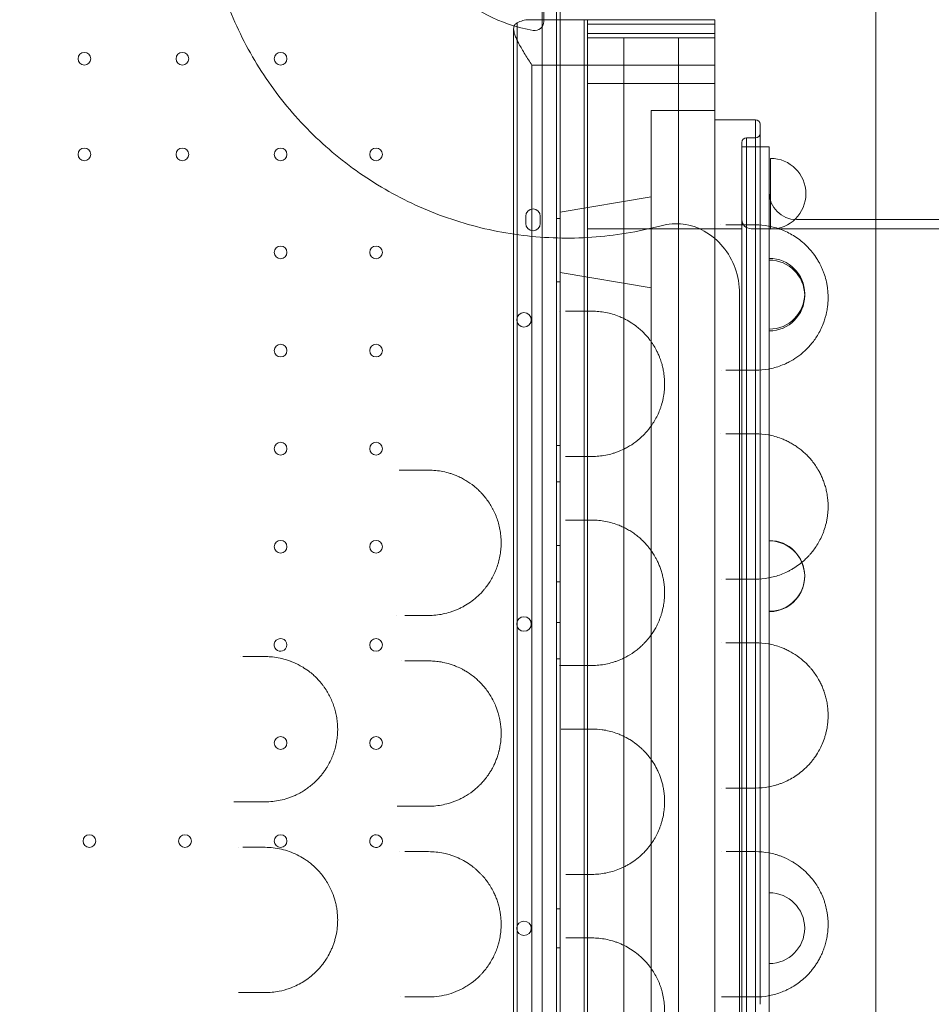
# Model space of a CAD drawing. Units: millimetres. Extents: x -539 to 16017, y 13 to 11513.
# Drawn here: x 5516 to 6018, y 5836 to 6378 of the extents above; entities that cross this region are included whole.
import ezdxf

# ---------------------------------------------------------------- set-up
doc = ezdxf.new("R2010")
doc.units = ezdxf.units.MM
doc.header["$MEASUREMENT"] = 0

msp = doc.modelspace()

# ---------------------------------------------------------------- linework, layer by layer
at = {"color": 0, "linetype": 'Continuous', "lineweight": 0}
for p, q in [((5804.94, 6396.97), (5804.94, 6376.57)), ((5812.02, 5364.65), (5812.02, 6390.27)), ((5814.02, 6392.65), (5814.02, 5362.26)), ((5804.02, 6388.43), (5804.02, 5366.47)), ((5790.2, 6375.78), (5790.2, 6312.62)), ((5790.2, 6375.78), (5790.2, 6312.62)), ((5796.73, 6377.54), (5827.19, 6377.54)), ((5796.73, 6377.54), (5827.19, 6377.54)), ((5827.19, 6299.13), (5827.19, 6377.54)), ((5827.19, 6377.54), (5829.03, 6377.54)), ((5827.19, 6299.13), (5827.19, 6377.54)), ((5827.19, 6377.54), (5829.03, 6377.54)), ((5829.03, 6377.54), (5849.3, 6377.54)), ((5829.03, 6375.04), (5829.03, 6377.54)), ((5829.03, 6377.54), (5849.3, 6377.54)), ((5829.03, 6375.04), (5829.03, 6377.54)), ((5847.02, 6375.04), (5829.03, 6375.04)), ((5829.03, 6375.04), (5829.03, 6370.04)), ((5829.03, 6375.04), (5829.03, 6370.04)), ((5847.02, 6375.04), (5829.03, 6375.04)), ((5847.02, 6375.04), (5847.02, 6375.04)), ((5847.02, 6375.04), (5847.02, 6375.04)), ((5899.03, 6375.04), (5847.02, 6375.04)), ((5899.03, 6375.04), (5847.02, 6375.04)), ((5849.3, 6377.54), (5849.3, 6377.54)), ((5849.3, 6377.54), (5849.3, 6377.54)), ((5849.3, 6377.54), (5899.03, 6377.54)), ((5849.3, 6377.54), (5899.03, 6377.54)), ((5899.03, 6377.54), (5899.03, 6375.04)), ((5899.03, 6377.54), (5899.03, 6375.04)), ((5899.03, 6370.04), (5899.03, 6375.04)), ((5899.03, 6370.04), (5899.03, 6375.04)), ((5788.36, 6310.58), (5788.36, 6372.54)), ((5829.03, 6367.54), (5829.03, 6370.04)), ((5829.03, 6370.04), (5842.45, 6370.04)), ((5829.03, 6367.54), (5829.03, 6370.04)), ((5829.03, 6370.04), (5842.45, 6370.04)), ((5842.45, 6370.04), (5842.45, 6370.04)), ((5842.45, 6370.04), (5842.45, 6370.04)), ((5842.45, 6370.04), (5899.03, 6370.04)), ((5842.45, 6370.04), (5899.03, 6370.04)), ((5899.03, 6370.04), (5899.03, 6367.54)), ((5899.03, 6370.04), (5899.03, 6367.54)), ((5829.03, 6367.54), (5840.17, 6367.54)), ((5829.03, 6342.54), (5829.03, 6367.54)), ((5829.03, 6342.54), (5829.03, 6367.54)), ((5829.03, 6367.54), (5840.17, 6367.54)), ((5840.17, 6367.54), (5840.17, 6367.54)), ((5840.17, 6367.54), (5840.17, 6367.54)), ((5840.17, 6367.54), (5899.03, 6367.54)), ((5840.17, 6367.54), (5899.03, 6367.54)), ((5849.03, 6367.54), (5849.03, 5387.54)), ((5879.03, 6367.54), (5879.03, 5387.54)), ((5899.03, 6367.54), (5899.03, 6342.54)), ((5899.03, 6367.54), (5899.03, 6342.54)), ((5899.03, 6352.54), (5798.36, 6352.54)), ((5798.36, 5402.54), (5798.36, 6352.54)), ((5798.36, 5402.54), (5798.36, 6352.54)), ((5899.03, 6352.54), (5798.36, 6352.54)), ((5829.03, 6342.54), (5829.03, 6301)), ((5899.03, 6342.54), (5829.03, 6342.54)), ((5829.03, 6342.54), (5829.03, 6301)), ((5899.03, 6342.54), (5829.03, 6342.54)), ((5899.03, 6342.54), (5899.03, 6334.55)), ((5899.03, 6342.54), (5899.03, 6334.55)), ((5899.03, 6334.55), (5899.03, 6334.55)), ((5899.03, 6334.55), (5899.03, 6334.55)), ((5899.03, 6334.55), (5899.03, 6264.52)), ((5899.03, 6334.55), (5899.03, 6264.52)), ((5864.03, 6327.54), (5864.03, 5427.54)), ((5864.03, 6327.54), (5899.03, 6327.54)), ((5864.03, 6327.54), (5899.03, 6327.54)), ((5864.03, 6327.54), (5864.03, 5427.54)), ((5921.53, 6322.54), (5899.03, 6322.54)), ((5921.53, 6268.92), (5921.53, 6322.54)), ((5921.53, 6268.92), (5921.53, 6322.54)), ((5924.03, 6320.04), (5924.03, 6268.62)), ((5924.03, 6320.04), (5924.03, 6268.62)), ((5788.36, 6310.58), (5788.36, 6310.58)), ((5788.36, 6257.76), (5788.36, 6310.58)), ((5790.2, 6312.62), (5790.2, 6312.62)), ((5790.2, 6312.62), (5790.2, 6312.62)), ((5790.2, 6312.62), (5790.2, 6258.98)), ((5790.2, 6312.62), (5790.2, 6258.98)), ((5914.03, 6310.04), (5914.03, 5445.04)), ((5914.03, 6310.04), (5914.03, 5445.04)), ((5916.53, 5442.54), (5916.53, 6312.54)), ((5916.53, 5442.54), (5916.53, 6312.54)), ((5921.53, 6312.54), (5916.53, 6312.54)), ((5929.03, 6307.54), (5914.03, 6307.54)), ((5929.03, 6185.37), (5929.03, 6307.54)), ((5827.19, 6299.13), (5827.19, 6299.13)), ((5827.19, 6299.13), (5827.19, 6299.13)), ((5827.19, 6212.23), (5827.19, 6299.13)), ((5827.19, 6212.23), (5827.19, 6299.13)), ((5829.03, 6301), (5829.03, 6300.99)), ((5829.03, 6301), (5829.03, 6300.99)), ((5829.03, 6300.99), (5829.03, 6221.57)), ((5829.03, 6300.99), (5829.03, 6221.57)), ((5929.77, 6301.25), (5929.77, 6262.29)), ((5814.03, 6271.71), (5864.03, 6280.04)), ((5814.03, 6271.71), (5814.03, 6238.37)), ((5814.03, 6271.71), (5814.03, 6238.37)), ((5795.02, 6265.44), (5795.02, 6269.44)), ((5803.02, 6269.44), (5803.02, 6265.44)), ((5814.02, 6268.24), (5812.02, 6268.24)), ((5921.53, 6268.92), (5921.53, 6268.92)), ((5921.53, 6268.92), (5921.53, 6268.92)), ((5921.53, 6259.73), (5921.53, 6268.92)), ((5921.53, 6259.73), (5921.53, 6268.92)), ((5924.03, 6268.62), (5924.03, 6268.62)), ((5924.03, 6268.62), (5924.03, 6268.62)), ((5924.03, 6268.62), (5924.03, 6259.73)), ((5924.03, 6268.62), (5924.03, 6259.73)), ((5944.03, 6267.54), (5987.71, 6267.54)), ((5987.71, 6267.54), (7254.03, 6267.54)), ((5914.03, 6262.54), (5829.03, 6262.54)), ((5899.03, 6264.52), (5899.03, 6264.52)), ((5899.03, 6264.52), (5899.03, 6264.52)), ((5899.03, 6264.52), (5899.03, 6189.75)), ((5899.03, 6264.52), (5899.03, 6189.75)), ((5919.03, 6262.54), (7319.03, 6262.54)), ((5921.53, 6180.29), (5921.53, 6259.73)), ((5921.53, 6180.29), (5921.53, 6259.73)), ((5924.03, 6259.73), (5924.03, 6180.58)), ((5924.03, 6259.73), (5924.03, 6180.58)), ((5788.36, 6257.76), (5788.36, 6257.76)), ((5788.36, 5493.46), (5788.36, 6257.76)), ((5790.2, 6258.98), (5790.2, 6258.98)), ((5790.2, 6258.98), (5790.2, 6258.98)), ((5790.2, 6258.98), (5790.2, 5492.26)), ((5790.2, 6258.98), (5790.2, 5492.26)), ((5929.1, 6245.26), (5929.1, 6246.21)), ((5929.1, 6215.8), (5929.1, 6245.26)), ((5814.03, 6238.37), (5864.03, 6230.04)), ((5814.02, 6233.24), (5812.02, 6233.24)), ((5829.03, 6221.57), (5829.03, 6221.57)), ((5829.03, 6221.57), (5829.03, 6221.57)), ((5829.03, 6221.57), (5829.03, 6218.47)), ((5829.03, 6221.57), (5829.03, 6218.47)), ((5829.03, 6218.47), (5829.03, 6218.47)), ((5829.03, 6218.47), (5829.03, 6218.47)), ((5829.03, 6218.47), (5829.03, 6212.23)), ((5829.03, 6218.47), (5829.03, 6212.23)), ((5827.19, 6212.23), (5827.19, 6212.23)), ((5827.19, 6212.23), (5827.19, 6212.23)), ((5827.19, 6132.65), (5827.19, 6212.23)), ((5827.19, 6132.65), (5827.19, 6212.23)), ((5829.03, 6212.23), (5829.03, 6212.23)), ((5829.03, 6212.23), (5829.03, 6212.23)), ((5829.03, 6212.23), (5829.03, 6135.83)), ((5829.03, 6212.23), (5829.03, 6135.83)), ((5929.1, 6206.3), (5929.1, 6215.8)), ((5899.03, 6189.75), (5899.03, 6189.75)), ((5899.03, 6189.75), (5899.03, 6189.75)), ((5899.03, 6189.75), (5899.03, 6184.84)), ((5899.03, 6189.75), (5899.03, 6184.84)), ((5899.03, 6184.84), (5899.03, 6184.84)), ((5899.03, 6184.84), (5899.03, 6184.84)), ((5899.03, 6184.84), (5899.03, 6180.11)), ((5899.03, 6184.84), (5899.03, 6180.11)), ((5929.03, 6181.62), (5929.03, 6185.37)), ((5899.03, 6180.11), (5899.03, 6180.11)), ((5899.03, 6180.11), (5899.03, 6180.11)), ((5899.03, 6180.11), (5899.03, 6149.5)), ((5899.03, 6180.11), (5899.03, 6149.5)), ((5921.53, 6153.94), (5921.53, 6180.29)), ((5921.53, 6153.94), (5921.53, 6180.29)), ((5924.03, 6180.58), (5924.03, 6153.65)), ((5924.03, 6180.58), (5924.03, 6153.65)), ((5929.03, 6181.62), (5929.03, 6181.62)), ((5929.03, 6152.61), (5929.03, 6181.62)), ((5921.53, 6144.69), (5921.53, 6153.94)), ((5921.53, 6144.69), (5921.53, 6153.94)), ((5924.03, 6153.65), (5924.03, 6144.69)), ((5924.03, 6153.65), (5924.03, 6144.69)), ((5929.03, 6148.93), (5929.03, 6152.61)), ((5899.03, 6149.5), (5899.03, 6149.5)), ((5899.03, 6149.5), (5899.03, 6149.5)), ((5899.03, 6149.5), (5899.03, 6074.68)), ((5899.03, 6149.5), (5899.03, 6074.68)), ((5929.03, 6070.37), (5929.03, 6148.93)), ((5814.02, 6143.24), (5812.02, 6143.24)), ((5921.53, 6065.31), (5921.53, 6144.69)), ((5921.53, 6065.31), (5921.53, 6144.69)), ((5924.03, 6144.69), (5924.03, 6069.74)), ((5924.03, 6144.69), (5924.03, 6069.74)), ((5829.03, 6135.83), (5829.03, 6135.83)), ((5829.03, 6135.83), (5829.03, 6135.83)), ((5829.03, 6135.83), (5829.03, 6106.66)), ((5829.03, 6135.83), (5829.03, 6106.66)), ((5827.19, 6132.65), (5827.19, 6132.65)), ((5827.19, 6132.65), (5827.19, 6132.65)), ((5827.19, 6097.13), (5827.19, 6132.65)), ((5827.19, 6097.13), (5827.19, 6132.65)), ((5814.02, 6123.24), (5812.02, 6123.24)), ((5829.03, 6106.66), (5829.03, 6106.66)), ((5829.03, 6106.66), (5829.03, 6106.66)), ((5829.03, 6106.66), (5829.03, 6103.49)), ((5829.03, 6106.66), (5829.03, 6103.49)), ((5829.03, 6103.49), (5829.03, 6103.49)), ((5829.03, 6103.49), (5829.03, 6103.49)), ((5829.03, 6103.49), (5829.03, 6097.13)), ((5829.03, 6103.49), (5829.03, 6097.13)), ((5827.19, 6097.13), (5827.19, 6097.13)), ((5827.19, 6097.13), (5827.19, 6097.13)), ((5827.19, 5982.1), (5827.19, 6097.13)), ((5827.19, 5982.1), (5827.19, 6097.13)), ((5829.03, 6097.13), (5829.03, 6097.13)), ((5829.03, 6097.13), (5829.03, 6097.13)), ((5829.03, 6097.13), (5829.03, 6020.79)), ((5829.03, 6097.13), (5829.03, 6020.79)), ((5814.02, 6088.24), (5812.02, 6088.24)), ((5929.1, 6090.7), (5929.1, 6090.9)), ((5929.1, 6070.39), (5929.1, 6090.7)), ((5899.03, 6074.68), (5899.03, 6074.68)), ((5899.03, 6074.68), (5899.03, 6074.68)), ((5899.03, 6074.68), (5899.03, 6069.83)), ((5899.03, 6074.68), (5899.03, 6069.83)), ((5929.03, 6037.63), (5929.03, 6070.37)), ((5929.1, 6054.09), (5929.1, 6070.39)), ((5814.02, 6068.24), (5812.02, 6068.24)), ((5899.03, 6069.83), (5899.03, 6069.83)), ((5899.03, 6069.83), (5899.03, 6069.83)), ((5899.03, 6069.83), (5899.03, 6034.49)), ((5899.03, 6069.83), (5899.03, 6034.49)), ((5921.53, 6038.96), (5921.53, 6065.31)), ((5921.53, 6038.96), (5921.53, 6065.31)), ((5924.03, 6069.74), (5924.03, 6065.6)), ((5924.03, 6069.74), (5924.03, 6065.6)), ((5924.03, 6065.6), (5924.03, 6038.67)), ((5924.03, 6065.6), (5924.03, 6038.67)), ((5929.1, 6051.74), (5929.1, 6054.09)), ((5814.02, 6045.74), (5812.02, 6045.74)), ((5921.53, 6029.67), (5921.53, 6038.96)), ((5921.53, 6029.67), (5921.53, 6038.96)), ((5924.03, 6038.67), (5924.03, 6029.67)), ((5924.03, 6038.67), (5924.03, 6029.67)), ((5929.03, 5951.65), (5929.03, 6037.63)), ((5899.03, 6034.49), (5899.03, 6034.49)), ((5899.03, 6034.49), (5899.03, 6034.49)), ((5899.03, 6034.49), (5899.03, 6029.67)), ((5899.03, 6034.49), (5899.03, 6029.67)), ((5899.03, 6029.67), (5899.03, 6029.67)), ((5899.03, 6029.67), (5899.03, 6029.67)), ((5899.03, 6029.67), (5899.03, 5954.82)), ((5899.03, 6029.67), (5899.03, 5954.82)), ((5921.53, 5950.32), (5921.53, 6029.67)), ((5921.53, 5950.32), (5921.53, 6029.67)), ((5924.03, 6029.67), (5924.03, 5950.61)), ((5924.03, 6029.67), (5924.03, 5950.61)), ((5814.02, 6025.74), (5812.02, 6025.74)), ((5829.03, 6020.79), (5829.03, 6020.79)), ((5829.03, 6020.79), (5829.03, 6020.79)), ((5829.03, 6020.79), (5829.03, 6017.7)), ((5829.03, 6020.79), (5829.03, 6017.7)), ((5829.03, 6017.7), (5829.03, 6017.7)), ((5829.03, 6017.7), (5829.03, 6017.7)), ((5829.03, 6017.7), (5829.03, 5991.68)), ((5829.03, 6017.7), (5829.03, 5991.68)), ((5829.03, 5991.68), (5829.03, 5991.68)), ((5829.03, 5991.68), (5829.03, 5991.68)), ((5829.03, 5991.68), (5829.03, 5982.11)), ((5829.03, 5991.68), (5829.03, 5982.11)), ((5827.19, 5982.1), (5827.19, 5982.1)), ((5827.19, 5982.1), (5827.19, 5982.1)), ((5827.19, 5797.22), (5827.19, 5982.1)), ((5827.19, 5797.22), (5827.19, 5982.1)), ((5829.03, 5982.11), (5829.03, 5982.11)), ((5829.03, 5982.11), (5829.03, 5982.11)), ((5829.03, 5982.11), (5829.03, 5905.77)), ((5829.03, 5982.11), (5829.03, 5905.77)), ((5899.03, 5954.82), (5899.03, 5954.82)), ((5899.03, 5954.82), (5899.03, 5954.82)), ((5899.03, 5954.82), (5899.03, 5950.9)), ((5899.03, 5954.82), (5899.03, 5950.9)), ((5899.03, 5950.9), (5899.03, 5950.9)), ((5899.03, 5950.9), (5899.03, 5950.9)), ((5899.03, 5950.9), (5899.03, 5839.83)), ((5899.03, 5950.9), (5899.03, 5839.83)), ((5929.03, 5918.93), (5929.03, 5951.65)), ((5921.53, 5923.97), (5921.53, 5950.32)), ((5921.53, 5923.97), (5921.53, 5950.32)), ((5924.03, 5950.61), (5924.03, 5923.68)), ((5924.03, 5950.61), (5924.03, 5923.68)), ((5921.53, 5923.97), (5921.53, 5923.97)), ((5921.53, 5923.97), (5921.53, 5923.97)), ((5921.53, 5914.66), (5921.53, 5923.97)), ((5921.53, 5914.66), (5921.53, 5923.97)), ((5924.03, 5923.68), (5924.03, 5923.68)), ((5924.03, 5923.68), (5924.03, 5923.68)), ((5924.03, 5923.68), (5924.03, 5839.74)), ((5924.03, 5923.68), (5924.03, 5839.74)), ((5929.03, 5836.66), (5929.03, 5918.93)), ((5921.53, 5844.66), (5921.53, 5914.66)), ((5921.53, 5844.66), (5921.53, 5914.66)), ((5829.03, 5905.77), (5829.03, 5905.77)), ((5829.03, 5905.77), (5829.03, 5905.77)), ((5829.03, 5905.77), (5829.03, 5902.67)), ((5829.03, 5905.77), (5829.03, 5902.67)), ((5829.03, 5902.67), (5829.03, 5902.67)), ((5829.03, 5902.67), (5829.03, 5902.67)), ((5829.03, 5902.67), (5829.03, 5876.64)), ((5829.03, 5902.67), (5829.03, 5876.64)), ((5929.1, 5897.02), (5929.1, 5858.06)), ((5814.02, 5888.24), (5812.02, 5888.24)), ((5829.03, 5876.64), (5829.03, 5876.64)), ((5829.03, 5876.64), (5829.03, 5876.64)), ((5829.03, 5876.64), (5829.03, 5873.54)), ((5829.03, 5876.64), (5829.03, 5873.54)), ((5829.03, 5873.54), (5829.03, 5873.54)), ((5829.03, 5873.54), (5829.03, 5873.54)), ((5829.03, 5873.54), (5829.03, 5797.22)), ((5829.03, 5873.54), (5829.03, 5797.22)), ((5814.02, 5866.68), (5812.02, 5866.68)), ((5921.53, 5808.98), (5921.53, 5844.66)), ((5921.53, 5808.98), (5921.53, 5844.66)), ((5899.03, 5839.83), (5899.03, 5839.83)), ((5899.03, 5839.83), (5899.03, 5839.83)), ((5899.03, 5839.83), (5899.03, 5804.49)), ((5899.03, 5839.83), (5899.03, 5804.49)), ((5924.03, 5839.74), (5924.03, 5835.62)), ((5924.03, 5839.74), (5924.03, 5835.62)), ((5929.03, 5836.66), (5929.03, 5836.66)), ((5929.03, 5803.93), (5929.03, 5836.66))]:
    msp.add_line(p, q, dxfattribs=at)
for centre, radius in [((5552.02, 6356.06), 3.5), ((5606.02, 6356.06), 3.5), ((5660.02, 6356.06), 3.5), ((5552.02, 6303.46), 3.5), ((5606.02, 6303.46), 3.5), ((5660.02, 6303.46), 3.5), ((5712.62, 6303.46), 3.5), ((5660.02, 6249.46), 3.5), ((5712.62, 6249.46), 3.5), ((5794.05, 6212.38), 4), ((5660.02, 6195.46), 3.5), ((5712.62, 6195.46), 3.5), ((5660.02, 6141.46), 3.5), ((5712.62, 6141.46), 3.5), ((5660.02, 6087.46), 3.5), ((5712.62, 6087.46), 3.5), ((5794.05, 6044.95), 4), ((5712.62, 6033.46), 3.5), ((5660.02, 5979.46), 3.5), ((5712.62, 5979.46), 3.5), ((5554.82, 5925.46), 3.5), ((5607.42, 5925.46), 3.5), ((5660.02, 5925.46), 3.5)]:
    msp.add_circle(centre, radius, dxfattribs=at)
for centre, radius, start, end in [((5813.94, 6457.37), 87, 189.8304, 260.1696), ((5799.94, 6376.57), 5, 260.1696, 0), ((5921.53, 6320.04), 2.5, 0, 90), ((5921.53, 6315.04), 2.5, 270, 0), ((5916.53, 6310.04), 2.5, 90, 180), ((5929.77, 6281.77), 19.48, 270, 90), ((5944.03, 6282.54), 15, 180, 270), ((5799.02, 6269.44), 4, 0, 180), ((5799.02, 6265.44), 4, 180, 0), ((5919.03, 6267.54), 5, 180, 270), ((5929.1, 6226.73), 19.48, 270, 90), ((5929.1, 6225.78), 19.48, 270, 90), ((5929.1, 6071.43), 19.48, 270, 90), ((5929.1, 6071.22), 19.48, 23.1353, 90), ((5929.1, 6071.22), 19.48, 270, 23.1352), ((5929.1, 6071.22), 19.48, 23.1352, 23.1353), ((5660.02, 6033.46), 3.5, 0, 226.6039), ((5660.02, 6033.46), 3.5, 286.6224, 0), ((5660.02, 6033.46), 3.5, 226.6039, 226.604), ((5660.02, 6033.46), 3.5, 226.604, 286.6222), ((5660.02, 6033.46), 3.5, 286.6222, 286.6224), ((5712.62, 5925.46), 3.5, 0, 280.9837), ((5712.62, 5925.46), 3.5, 280.9855, 0), ((5712.62, 5925.46), 3.5, 280.9837, 280.9855), ((5929.1, 5877.54), 19.48, 270, 90), ((5794.05, 5877.41), 4, 0.6058, 179.3942), ((5794.05, 5877.5), 4, 180.6058, 359.3942)]:
    msp.add_arc(centre, radius, start, end, dxfattribs=at)
msp.add_ellipse((5796.73, 6352.54), major_axis=(0, 25), ratio=0.708333, start_param=0, end_param=0.37771, dxfattribs=at)
msp.add_ellipse((5796.73, 6352.54), major_axis=(0, 25), ratio=0.708333, start_param=0, end_param=0.37771, dxfattribs=at)
for points, knots in [([(5907.74, 4181.97), (5907.74, 4181.97), (5907.74, 4181.97), (5907.75, 4181.97), (5907.75, 4181.97), (-539.13, 6773.4)], [-0.002625768, -0.002625768, -0.002625768, -0.002625768, 0, 0, 0.002625768, 0.002625768, 0.002625768, 0.002625768]), ([(5624.54, 6509.17), (5622.84, 6502.84), (5621.12, 6494.88), (5619.17, 6482.15), (5617.85, 6469.56), (5617.43, 6450.03), (5618.94, 6433.19), (5621.07, 6420.71), (5624.42, 6404.18), (5632.84, 6377.95), (5651.15, 6344.5), (5667.34, 6324.9), (5676.29, 6315.95)], [0.8333053, 0.8333053, 0.8333053, 0.8333053, 0.8489441, 0.8527205, 0.8640497, 0.8791553, 0.8992961, 0.9043313, 0.9093665, 0.9395776, 0.9697888, 1, 1, 1, 1]), ([(5987.71, 5361.58), (5987.71, 5435.26), (5987.71, 5607.19), (5987.71, 5779.12), (5987.71, 5877.36), (5987.71, 5951.06), (5987.71, 6073.89), (5987.71, 6245.85), (5987.71, 6344.12), (5987.71, 6393.25)], [0, 0, 0, 0, 22.104782, 51.577824, 51.577824, 51.577824, 73.687672, 88.427571, 103.167469, 103.167469, 103.167469, 103.167469]), ([(5798.36, 6352.54), (5797.77, 6353.48), (5797.15, 6354.46), (5795.89, 6356.47), (5795.26, 6357.48), (5794.02, 6359.5), (5793.42, 6360.51), (5792.29, 6362.45), (5791.77, 6363.39), (5790.91, 6365.01), (5790.53, 6365.75), (5789.82, 6367.24), (5789.5, 6367.98), (5788.96, 6369.42), (5788.74, 6370.1), (5788.44, 6371.4), (5788.36, 6372), (5788.36, 6372.97), (5788.41, 6373.39), (5788.64, 6374.17), (5788.83, 6374.53), (5789.33, 6375.17), (5789.66, 6375.45), (5790.1, 6375.72), (5790.15, 6375.75), (5790.2, 6375.78)], [0, 0, 0, 0, 3.337117, 3.337117, 6.674235, 6.674235, 10.011352, 10.011352, 13.348469, 13.348469, 16.069302, 16.069302, 18.790136, 18.790136, 21.510969, 21.510969, 24.231802, 24.231802, 26.36832, 26.36832, 28.504838, 28.504838, 30.641355, 30.641355, 30.924815, 30.924815, 30.924815, 30.924815]), ([(5798.36, 6352.54), (5797.77, 6353.48), (5797.15, 6354.46), (5795.89, 6356.47), (5795.26, 6357.48), (5794.02, 6359.5), (5793.42, 6360.51), (5792.29, 6362.45), (5791.77, 6363.39), (5790.91, 6365.01), (5790.53, 6365.75), (5789.82, 6367.24), (5789.5, 6367.98), (5788.96, 6369.42), (5788.74, 6370.1), (5788.44, 6371.4), (5788.36, 6372), (5788.36, 6372.97), (5788.41, 6373.39), (5788.64, 6374.17), (5788.83, 6374.53), (5789.33, 6375.17), (5789.66, 6375.45), (5790.1, 6375.72), (5790.15, 6375.75), (5790.2, 6375.78)], [0, 0, 0, 0, 3.337117, 3.337117, 6.674235, 6.674235, 10.011352, 10.011352, 13.348469, 13.348469, 16.069302, 16.069302, 18.790136, 18.790136, 21.510969, 21.510969, 24.231802, 24.231802, 26.36832, 26.36832, 28.504838, 28.504838, 30.641355, 30.641355, 30.924815, 30.924815, 30.924815, 30.924815]), ([(5676.29, 6315.95), (5685.24, 6307), (5704.83, 6290.81), (5738.27, 6272.51), (5774.57, 6260.85), (5812.42, 6256.24), (5844.36, 6258.43), (5863.16, 6262.49), (5869.51, 6264.2)], [1, 1, 1, 1, 1.0302024, 1.0604048, 1.0906071, 1.1208095, 1.1510119, 1.1666947, 1.1666947, 1.1666947, 1.1666947]), ([(5869.51, 6264.19), (5873.49, 6265.26), (5877.61, 6265.55), (5885.78, 6264.51), (5889.71, 6263.19), (5897.26, 6259.02), (5900.73, 6256.08), (5906.5, 6249.09), (5908.76, 6245.07), (5911.9, 6236.33), (5912.71, 6231.63), (5912.71, 6226.91)], [0, 0, 0, 0, 1.234869, 1.234869, 2.47293, 2.47293, 3.821489, 3.821489, 5.187972, 5.187972, 6.599745, 6.599745, 6.599745, 6.599745]), ([(5921.47, 6184.65), (5923.86, 6184.65), (5928.61, 6185.08), (5934.39, 6186.66), (5938.13, 6188.26), (5941.07, 6189.74), (5943.6, 6191.26), (5946.41, 6193.34), (5948.47, 6195.1), (5950.49, 6197.07), (5952.43, 6199.27), (5954.29, 6201.72), (5956.64, 6205.37), (5958.57, 6209.37), (5959.87, 6213.38), (5960.35, 6215.2), (5960.66, 6216.61), (5960.89, 6217.81), (5961.16, 6219.53), (5961.37, 6221.56), (5961.49, 6223.92), (5961.46, 6226.28), (5961.32, 6228.22), (5961.15, 6229.75), (5960.99, 6230.88), (5960.8, 6232), (5960.36, 6234.18), (5959.7, 6236.54), (5958.81, 6239.05), (5958.07, 6240.83), (5957.28, 6242.5), (5956.36, 6244.25), (5954.92, 6246.68), (5953.36, 6248.86), (5951.2, 6251.48), (5949.34, 6253.41), (5947.25, 6255.26), (5945.14, 6256.95), (5941.34, 6259.54), (5935.69, 6262.28), (5928.66, 6264.22), (5923.87, 6264.65), (5921.47, 6264.65)], [0, 0, 0, 0, 1.229333, 2.458666, 3.073332, 3.278221, 4.097777, 4.507554, 4.917332, 5.32711, 5.736887, 6.146665, 6.556443, 7.375998, 7.649183, 7.854072, 7.922368, 8.058961, 8.195553, 8.400442, 8.605331, 8.81022, 9.015108, 9.117553, 9.219997, 9.322442, 9.424886, 9.834664, 10.039553, 10.244441, 10.44933, 10.654219, 10.927404, 11.473774, 11.678663, 12.29333, 12.600663, 12.907996, 13.522663, 14.751996, 15.981329, 17.210662, 17.210662, 17.210662, 17.210662]), ([(5912.71, 6206.81), (5912.71, 6207.5), (5912.71, 6209.81), (5912.71, 6214.82), (5912.71, 6221.23), (5912.71, 6225.64), (5912.71, 6226.91)], [0, 0, 0, 0, 1.311459, 3.934376, 6.557293, 7.548425, 7.548425, 7.548425, 7.548425]), ([(5831.47, 6137.15), (5834, 6137.15), (5837.8, 6137.51), (5842.12, 6138.56), (5844.56, 6139.34), (5846.97, 6140.24), (5849.13, 6141.23), (5852.22, 6142.9), (5855.62, 6145.11), (5858.94, 6147.99), (5861.18, 6150.35), (5862.47, 6151.85), (5863.93, 6153.74), (5865.51, 6156.07), (5867.14, 6158.94), (5868.21, 6161.28), (5868.86, 6162.92), (5869.17, 6163.76), (5869.46, 6164.62), (5870.01, 6166.36), (5870.55, 6168.48), (5871.01, 6170.99), (5871.35, 6173.57), (5871.53, 6176.88), (5871.4, 6180.05), (5871.15, 6182.23), (5870.9, 6183.95), (5870.6, 6185.54), (5870.2, 6187.18), (5869.7, 6188.98), (5869.06, 6190.9), (5868.17, 6193.11), (5867.11, 6195.39), (5865.66, 6198.01), (5864.33, 6199.99), (5863.09, 6201.67), (5861.81, 6203.26), (5859.96, 6205.28), (5857.85, 6207.27), (5856.21, 6208.6), (5855.1, 6209.43), (5854.36, 6209.96), (5852.68, 6211.11), (5850.76, 6212.23), (5848.4, 6213.41), (5844.82, 6214.99), (5839.06, 6216.67), (5834, 6217.15), (5831.47, 6217.15)], [0, 0, 0, 0, 1.034802, 1.552203, 1.810904, 2.069605, 2.587006, 2.759473, 3.449341, 4.139209, 4.369165, 4.599121, 4.829078, 5.174012, 5.518946, 5.86388, 5.950113, 6.036347, 6.12258, 6.208814, 6.553748, 6.726215, 6.898682, 7.243616, 7.58855, 7.732273, 7.818507, 8.048463, 8.163441, 8.278419, 8.565864, 8.738331, 8.968287, 9.313221, 9.658155, 9.744389, 10.003089, 10.348023, 10.692957, 11.037892, 11.124125, 11.210359, 11.382826, 11.900227, 12.072694, 12.417628, 13.45243, 14.487233, 14.487233, 14.487233, 14.487233]), ([(5912.71, 5547.98), (5912.71, 5657.77), (5912.71, 5767.56), (5912.71, 5877.35), (5912.71, 5987.17), (5912.71, 6096.99), (5912.71, 6206.81)], [41.988807, 41.988807, 41.988807, 41.988807, 74.926486, 74.926486, 74.926486, 107.872491, 107.872491, 107.872491, 107.872491]), ([(5921.47, 6069.65), (5923.88, 6069.65), (5928.66, 6070.09), (5934.47, 6071.69), (5938.41, 6073.38), (5940.63, 6074.52), (5942.81, 6075.78), (5945.5, 6077.6), (5948.28, 6079.9), (5950.29, 6081.89), (5951.43, 6083.14), (5952.07, 6083.89), (5953.03, 6085.05), (5954.42, 6086.9), (5956.19, 6089.69), (5957.54, 6092.29), (5958.53, 6094.56), (5959.44, 6096.96), (5960.24, 6099.62), (5960.84, 6102.47), (5961.13, 6104.33), (5961.29, 6105.85), (5961.39, 6107.02), (5961.45, 6108.2), (5961.48, 6109.78), (5961.44, 6111.75), (5961.23, 6114.33), (5960.81, 6117.11), (5960.27, 6119.46), (5959.76, 6121.25), (5959.2, 6122.98), (5958.43, 6125.02), (5957.41, 6127.27), (5955.58, 6130.74), (5953.32, 6134), (5950.72, 6136.99), (5948.69, 6139), (5946.61, 6140.81), (5944.47, 6142.41), (5942.3, 6143.84), (5940.08, 6145.09), (5937.85, 6146.18), (5934.07, 6147.73), (5928.64, 6149.22), (5923.87, 6149.65), (5921.47, 6149.65)], [0, 0, 0, 0, 1.23417, 2.468339, 3.085424, 3.393967, 3.702509, 4.319594, 4.936679, 5.348069, 5.553764, 5.656611, 5.759459, 6.170849, 6.582238, 6.993628, 7.199323, 7.405018, 7.816408, 8.022103, 8.227798, 8.330646, 8.433493, 8.53634, 8.639188, 8.844883, 9.050578, 9.324838, 9.599098, 9.736228, 9.873358, 10.147618, 10.421878, 10.696137, 11.518917, 11.930307, 12.341697, 12.753087, 13.164477, 13.575867, 13.987257, 14.398647, 14.810036, 16.044206, 17.278376, 17.278376, 17.278376, 17.278376]), ([(5728.33, 6129.65), (5727.89, 6129.65), (5726.97, 6129.65), (5725.93, 6129.65), (5725.38, 6129.65), (5725.35, 6129.65)], [0, 0, 0, 0, 0.1694352, 0.3388703, 0.3511186, 0.3511186, 0.3511186, 0.3511186]), ([(5741.47, 6129.65), (5739.18, 6129.65), (5736.88, 6129.65), (5732.5, 6129.65), (5730.42, 6129.65), (5728.33, 6129.65)], [0, 0, 0, 0, 0.900141, 0.900141, 1.706389, 1.706389, 1.706389, 1.706389]), ([(5741.47, 6049.65), (5744.15, 6049.65), (5748.19, 6050.06), (5752.8, 6051.25), (5755.38, 6052.13), (5757.29, 6052.9), (5759.16, 6053.76), (5761.61, 6055.05), (5765.8, 6057.68), (5769.5, 6060.93), (5772.15, 6063.97), (5773.42, 6065.55), (5775.54, 6068.52), (5777.63, 6072.32), (5779.27, 6076.44), (5780.27, 6079.71), (5780.98, 6083.11), (5781.33, 6086), (5781.46, 6088.35), (5781.48, 6090.12), (5781.43, 6091.58), (5781.35, 6092.75), (5781.25, 6093.91), (5781.08, 6095.35), (5780.7, 6097.62), (5780.04, 6100.42), (5779, 6103.64), (5777.93, 6106.16), (5776.99, 6108.08), (5775.97, 6109.94), (5774.59, 6112.15), (5772.77, 6114.62), (5771.31, 6116.31), (5770.31, 6117.38), (5769.62, 6118.08), (5768.4, 6119.25), (5765.87, 6121.45), (5762.79, 6123.59), (5759.57, 6125.36), (5757.62, 6126.26), (5756.17, 6126.86), (5754.91, 6127.34), (5752.69, 6128.09), (5748.14, 6129.25), (5744.14, 6129.65), (5741.47, 6129.65)], [0, 0, 0, 0, 0.919336, 1.379004, 1.608838, 1.838672, 2.068506, 2.298341, 2.758009, 3.677345, 3.830568, 3.98379, 4.290236, 4.903126, 5.209572, 5.516017, 5.822463, 6.128908, 6.282131, 6.435353, 6.588576, 6.665188, 6.741799, 6.895022, 7.048244, 7.35469, 7.661135, 7.96758, 8.120803, 8.274026, 8.580471, 8.886917, 9.193362, 9.269973, 9.346585, 9.499807, 9.806253, 10.419144, 10.725589, 11.032034, 11.146952, 11.261869, 11.491703, 11.951371, 12.870707, 12.870707, 12.870707, 12.870707]), ([(5831.47, 6022.15), (5834.02, 6022.15), (5837.85, 6022.52), (5842.22, 6023.59), (5844.68, 6024.38), (5847.11, 6025.3), (5849.3, 6026.31), (5852.41, 6028.01), (5855.07, 6029.76), (5857.61, 6031.85), (5859.03, 6033.15), (5860.64, 6034.74), (5862.3, 6036.6), (5864.48, 6039.47), (5866.03, 6041.91), (5867.33, 6044.4), (5868.06, 6045.96), (5868.73, 6047.57), (5869.35, 6049.25), (5870.08, 6051.58), (5870.67, 6054.04), (5871.09, 6056.57), (5871.32, 6058.5), (5871.45, 6060.45), (5871.5, 6063.09), (5871.33, 6065.94), (5870.92, 6068.91), (5870.41, 6071.4), (5869.76, 6073.8), (5868.99, 6076.09), (5868.11, 6078.25), (5867.22, 6080.14), (5865.81, 6082.76), (5864.5, 6084.78), (5863.27, 6086.42), (5862.65, 6087.22), (5861.53, 6088.58), (5860.19, 6090.02), (5858.81, 6091.36), (5857.4, 6092.63), (5855.59, 6094.1), (5853.37, 6095.66), (5851.1, 6097.04), (5848.76, 6098.25), (5844.8, 6100), (5839.06, 6101.67), (5834, 6102.15), (5831.47, 6102.15)], [0, 0, 0, 0, 1.028174, 1.542261, 1.799304, 2.056348, 2.570434, 2.741797, 3.427246, 3.76997, 3.941333, 4.112695, 4.569661, 4.798144, 5.312231, 5.483593, 5.654956, 5.826318, 5.99768, 6.169043, 6.511767, 6.683129, 6.854492, 7.025854, 7.197216, 7.539941, 7.768424, 7.996907, 8.22539, 8.453873, 8.682356, 8.910839, 9.082202, 9.596288, 9.68197, 9.767651, 9.939013, 10.281738, 10.4531, 10.624462, 10.967187, 11.309911, 11.652636, 11.995361, 12.338085, 13.366259, 14.394433, 14.394433, 14.394433, 14.394433]), ([(5728.36, 6049.65), (5731.63, 6049.65), (5734.88, 6049.65), (5739.23, 6049.65), (5740.35, 6049.65), (5741.47, 6049.65)], [0, 0, 0, 0, 1.258212, 1.258212, 1.695752, 1.695752, 1.695752, 1.695752]), ([(5921.47, 5954.65), (5923.89, 5954.65), (5927.49, 5954.98), (5931.6, 5955.92), (5933.92, 5956.63), (5936.21, 5957.43), (5939.04, 5958.65), (5942.34, 5960.46), (5945.58, 5962.65), (5948.36, 5964.97), (5950.7, 5967.3), (5952.43, 5969.28), (5954.29, 5971.72), (5956.08, 5974.47), (5957.89, 5977.97), (5959.07, 5980.91), (5959.89, 5983.47), (5960.43, 5985.53), (5960.81, 5987.32), (5961.02, 5988.62), (5961.12, 5989.37), (5961.26, 5990.5), (5961.42, 5992.23), (5961.49, 5994.61), (5961.44, 5996.58), (5961.32, 5998.13), (5961.14, 5999.92), (5960.85, 6001.8), (5960.44, 6003.71), (5959.98, 6005.54), (5959.51, 6007.06), (5959.07, 6008.31), (5958.76, 6009.13), (5958.37, 6010.12), (5957.86, 6011.26), (5957.17, 6012.72), (5955.53, 6015.81), (5953.59, 6018.6), (5951.66, 6020.91), (5950.35, 6022.36), (5948, 6024.69), (5944.5, 6027.5), (5940.84, 6029.72), (5937.86, 6031.17), (5934.09, 6032.72), (5928.66, 6034.22), (5923.88, 6034.65), (5921.47, 6034.65)], [0, 0, 0, 0, 1.233054, 1.849581, 2.157844, 2.466107, 3.082634, 3.699161, 4.315688, 4.932215, 5.343233, 5.754251, 6.028263, 6.576287, 6.987305, 7.398322, 7.603831, 7.80934, 8.014849, 8.117604, 8.168981, 8.220358, 8.425867, 8.631376, 8.836885, 8.93964, 9.042394, 9.316406, 9.453412, 9.590418, 9.86443, 9.932933, 10.001436, 10.138442, 10.275448, 10.412454, 10.686466, 11.508502, 11.714011, 11.91952, 12.330537, 13.152573, 13.974609, 14.385627, 14.796645, 16.029699, 17.262752, 17.262752, 17.262752, 17.262752]), ([(5651.47, 5947.04), (5652.87, 5947.04), (5655.69, 5947.19), (5659.9, 5947.86), (5663.35, 5948.8), (5666.04, 5949.76), (5668.23, 5950.69), (5670.59, 5951.86), (5673.1, 5953.35), (5675.52, 5955.03), (5677.83, 5956.9), (5680.02, 5958.97), (5681.6, 5960.71), (5682.68, 5962.01), (5683.52, 5963.09), (5684.53, 5964.48), (5686.13, 5966.96), (5687.45, 5969.45), (5688.5, 5971.89), (5689.08, 5973.37), (5689.77, 5975.41), (5690.27, 5977.23), (5690.62, 5978.82), (5690.83, 5979.89), (5691.15, 5981.76), (5691.49, 5984.99), (5691.5, 5988.28), (5691.29, 5990.98), (5691.09, 5992.59), (5690.75, 5994.7), (5690.17, 5997.31), (5689.23, 6000.36), (5688.06, 6003.29), (5686.69, 6006.08), (5685.4, 6008.26), (5684.28, 6009.93), (5683.4, 6011.15), (5682.63, 6012.13), (5682, 6012.89), (5680.7, 6014.39), (5679.16, 6015.96), (5677.35, 6017.55), (5675.5, 6019.06), (5673.84, 6020.23), (5672.23, 6021.23), (5671.42, 6021.72), (5669.87, 6022.58), (5667.97, 6023.5), (5666.3, 6024.2), (5664.99, 6024.69), (5663.02, 6025.37), (5659.81, 6026.23), (5656.7, 6026.73), (5653.92, 6026.98), (5652.52, 6027.04), (5651.47, 6027.04)], [0, 0, 0, 0, 0.42662, 0.85324, 1.27986, 1.49317, 1.70648, 1.990893, 2.275307, 2.55972, 2.844133, 3.128547, 3.41296, 3.507765, 3.602569, 3.792178, 3.981787, 4.408407, 4.550614, 4.69282, 4.835027, 5.11944, 5.190544, 5.261647, 5.403854, 5.688267, 6.114887, 6.257094, 6.3993, 6.541507, 6.82592, 7.110334, 7.394747, 7.67916, 7.963574, 8.10578, 8.247987, 8.390194, 8.461297, 8.5324, 8.95902, 9.101227, 9.243434, 9.670054, 9.705605, 9.81226, 9.954467, 10.23888, 10.45219, 10.505518, 10.6655, 11.09212, 11.51874, 11.625395, 11.94536, 11.94536, 11.94536, 11.94536]), ([(5741.47, 6024.65), (5740.69, 6024.65), (5739.91, 6024.65), (5735.58, 6024.65), (5732, 6024.65), (5728.38, 6024.65)], [0, 0, 0, 0, 0.303442, 0.303442, 1.685702, 1.685702, 1.685702, 1.685702]), ([(5741.47, 5944.65), (5744.17, 5944.65), (5748.24, 5945.06), (5752.88, 5946.27), (5755.48, 5947.17), (5757.61, 5948.03), (5759.91, 5949.12), (5763.15, 5950.95), (5766.29, 5953.18), (5768.86, 5955.47), (5770.18, 5956.79), (5770.87, 5957.52), (5771.77, 5958.52), (5772.72, 5959.66), (5773.96, 5961.3), (5775.02, 5962.84), (5775.95, 5964.35), (5776.74, 5965.76), (5777.24, 5966.73), (5777.55, 5967.38), (5777.66, 5967.63), (5777.78, 5967.87), (5777.91, 5968.16), (5778, 5968.36), (5778.06, 5968.49), (5778.42, 5969.31), (5779.06, 5970.9), (5779.76, 5973.03), (5780.16, 5974.48), (5780.32, 5975.12), (5780.35, 5975.26), (5780.4, 5975.47), (5780.48, 5975.8), (5780.55, 5976.1), (5780.59, 5976.31), (5780.62, 5976.46), (5780.76, 5977.14), (5780.98, 5978.36), (5781.15, 5979.58), (5781.25, 5980.45), (5781.31, 5981.03), (5781.4, 5982.11), (5781.46, 5983.42), (5781.47, 5984.59), (5781.45, 5986.34), (5781.32, 5988.53), (5781, 5990.82), (5780.7, 5992.52), (5780.4, 5993.91), (5780.04, 5995.27), (5779.57, 5996.88), (5778.85, 5998.98), (5777.9, 6001.24), (5777.09, 6002.86), (5776.6, 6003.79), (5775.83, 6005.17), (5774.01, 6008.07), (5771.96, 6010.63), (5769.94, 6012.76), (5768.56, 6014.12), (5767.12, 6015.36), (5764.91, 6017.12), (5762.79, 6018.56), (5759.79, 6020.25), (5757.69, 6021.25), (5755.39, 6022.17), (5752.86, 6023.04), (5750.1, 6023.75), (5747.14, 6024.28), (5744.48, 6024.58), (5742.47, 6024.65), (5741.47, 6024.65)], [0, 0, 0, 0, 0.914371, 1.371557, 1.60015, 1.828743, 2.133533, 2.438323, 3.047904, 3.352695, 3.50509, 3.619386, 3.657485, 3.911477, 4.063872, 4.267066, 4.45756, 4.571857, 4.724252, 4.762351, 4.771875, 4.800449, 4.838548, 4.857598, 4.86236, 4.876647, 5.10524, 5.333833, 5.486228, 5.505277, 5.51004, 5.524327, 5.562425, 5.600524, 5.605287, 5.619574, 5.638623, 5.791018, 5.943413, 5.962463, 6.019611, 6.095809, 6.248204, 6.3625, 6.400599, 6.70539, 6.933982, 7.01018, 7.162575, 7.31497, 7.391168, 7.619761, 7.924551, 8.076947, 8.134095, 8.229342, 8.534132, 9.143713, 9.219911, 9.448503, 9.753294, 9.829492, 10.362875, 10.591468, 10.972456, 11.1439, 11.429641, 11.886827, 12.11542, 12.458309, 12.801198, 12.801198, 12.801198, 12.801198]), ([(5813.68, 6022.15), (5813.72, 6022.15), (5813.99, 6022.15), (5814.74, 6022.15), (5815.85, 6022.15), (5816.65, 6022.15), (5817.03, 6022.15)], [0.74694, 0.74694, 0.74694, 0.74694, 0.7596657, 0.8440731, 1.0128877, 1.1817023, 1.1817023, 1.1817023, 1.1817023]), ([(5817.08, 5987.15), (5816.7, 5987.15), (5815.89, 5987.15), (5814.98, 5987.15), (5814.49, 5987.15), (5814.48, 5987.15)], [0, 0, 0, 0, 0.1688808, 0.3377617, 0.3430908, 0.3430908, 0.3430908, 0.3430908]), ([(5831.47, 5907.15), (5834.03, 5907.15), (5839.16, 5907.65), (5844.75, 5909.3), (5848.36, 5910.88), (5850.13, 5911.75), (5851.87, 5912.73), (5854.17, 5914.17), (5856.97, 5916.24), (5859.81, 5918.84), (5861.81, 5921.05), (5863.08, 5922.63), (5864.93, 5925.11), (5866.93, 5928.4), (5868.57, 5932.11), (5869.38, 5934.35), (5870.1, 5936.65), (5870.83, 5939.71), (5871.28, 5942.91), (5871.45, 5945.49), (5871.5, 5948.09), (5871.34, 5950.92), (5870.98, 5953.47), (5870.68, 5955.12), (5870.41, 5956.34), (5870.1, 5957.54), (5869.43, 5959.9), (5868.46, 5962.5), (5866.9, 5965.82), (5865.44, 5968.35), (5863.66, 5970.96), (5861.92, 5973.15), (5860.26, 5974.95), (5858.88, 5976.29), (5857.65, 5977.41), (5856.58, 5978.31), (5854.75, 5979.72), (5853.06, 5980.87), (5850.37, 5982.44), (5848.42, 5983.42), (5845.63, 5984.6), (5842.79, 5985.58), (5839.69, 5986.34), (5835.92, 5986.97), (5833.38, 5987.15), (5831.47, 5987.15)], [0, 0, 0, 0, 1.020335, 2.04067, 2.295753, 2.550837, 2.805921, 3.061005, 3.571172, 4.081339, 4.421451, 4.591507, 4.761563, 5.441786, 5.781898, 5.951953, 6.122009, 6.462121, 6.802232, 6.972288, 7.142344, 7.482456, 7.709197, 7.822567, 7.935938, 8.049308, 8.162679, 8.616161, 8.842902, 9.268042, 9.523125, 9.863237, 10.203349, 10.373404, 10.54346, 10.798544, 10.883572, 11.393739, 11.563795, 12.073963, 12.244018, 12.754186, 13.264353, 13.519437, 14.284688, 14.284688, 14.284688, 14.284688]), ([(5634.3, 5947.04), (5634.35, 5947.04), (5634.96, 5947.04), (5636.13, 5947.04), (5637.74, 5947.04), (5638.77, 5947.04), (5639.26, 5947.04)], [0.6612279, 0.6612279, 0.6612279, 0.6612279, 0.6772473, 0.8465591, 1.0158709, 1.1851828, 1.1851828, 1.1851828, 1.1851828]), ([(5724.29, 5944.65), (5724.46, 5944.65), (5724.88, 5944.65), (5725.82, 5944.65), (5727.07, 5944.65), (5728, 5944.65), (5728.45, 5944.65)], [0.7095783, 0.7095783, 0.7095783, 0.7095783, 0.7616346, 0.8462606, 1.0155128, 1.1847649, 1.1847649, 1.1847649, 1.1847649]), ([(5728.45, 5944.65), (5732.38, 5944.65), (5736.27, 5944.65), (5740.58, 5944.65), (5741.03, 5944.65), (5741.47, 5944.65)], [0, 0, 0, 0, 1.492104, 1.492104, 1.66426, 1.66426, 1.66426, 1.66426]), ([(5651.47, 5842.04), (5654.06, 5842.04), (5658.61, 5842.48), (5663.66, 5843.87), (5667.31, 5845.27), (5670.26, 5846.65), (5673.68, 5848.69), (5676.38, 5850.69), (5678.18, 5852.25), (5679.17, 5853.17), (5680.14, 5854.13), (5681.32, 5855.38), (5683.09, 5857.48), (5685.16, 5860.33), (5686.94, 5863.45), (5688.17, 5866.07), (5688.98, 5868.1), (5689.69, 5870.17), (5690.49, 5873.02), (5690.92, 5875.23), (5691.11, 5876.72), (5691.23, 5877.59), (5691.41, 5879.34), (5691.53, 5882.84), (5691.33, 5885.93), (5690.95, 5888.54), (5690.63, 5890.26), (5689.94, 5893.21), (5688.93, 5896.21), (5687.79, 5898.82), (5686.8, 5900.85), (5685.41, 5903.28), (5683.56, 5905.99), (5680.83, 5909.36), (5677.94, 5912.14), (5675.04, 5914.38), (5672.48, 5916.13), (5669.12, 5918.03), (5664.88, 5919.81), (5660.52, 5921.09), (5656.02, 5921.87), (5652.99, 5922.04), (5651.47, 5922.04)], [0, 0, 0, 0, 0.785041, 1.373821, 1.570081, 1.962602, 2.355122, 2.747642, 2.943903, 3.042033, 3.140163, 3.336423, 3.532683, 3.925203, 4.317724, 4.513984, 4.710244, 4.906504, 5.102764, 5.495285, 5.495285, 5.495285, 5.725235, 5.955185, 6.415084, 6.530059, 6.645034, 6.874984, 7.334884, 7.488184, 7.641484, 7.948084, 8.254683, 8.561283, 9.174483, 9.404433, 9.634383, 10.094283, 10.554182, 11.014082, 11.473982, 11.933882, 11.933882, 11.933882, 11.933882]), ([(5741.47, 5919.65), (5741.07, 5919.65), (5740.68, 5919.65), (5736.38, 5919.65), (5732.44, 5919.65), (5728.47, 5919.65)], [0, 0, 0, 0, 0.152588, 0.152588, 1.656313, 1.656313, 1.656313, 1.656313]), ([(5741.47, 5839.65), (5741.63, 5839.65), (5741.79, 5839.65), (5745.56, 5839.7), (5750.98, 5840.5), (5756.99, 5842.71), (5759.89, 5844.12), (5761.5, 5845.02), (5763.9, 5846.46), (5766.61, 5848.43), (5769.14, 5850.74), (5770.35, 5851.97), (5770.94, 5852.61), (5771.28, 5852.98), (5772.11, 5853.91), (5773.14, 5855.19), (5774.34, 5856.85), (5774.99, 5857.82), (5775.41, 5858.49), (5775.69, 5858.94), (5776.16, 5859.73), (5777.07, 5861.37), (5778.25, 5863.82), (5779.24, 5866.41), (5779.91, 5868.55), (5780.49, 5870.74), (5781.06, 5873.57), (5781.31, 5875.89), (5781.39, 5877.06), (5781.43, 5877.73), (5781.47, 5878.63), (5781.48, 5880.43), (5781.4, 5882.47), (5781.12, 5885.17), (5780.66, 5887.82), (5780.03, 5890.4), (5779.25, 5892.88), (5778.32, 5895.29), (5777.13, 5897.85), (5775.66, 5900.51), (5773.87, 5903.18), (5772.25, 5905.24), (5770.87, 5906.79), (5769.45, 5908.27), (5767.97, 5909.65), (5766.43, 5910.92), (5764.49, 5912.42), (5761.65, 5914.28), (5758.46, 5915.92), (5755.84, 5917), (5754.18, 5917.59), (5752.18, 5918.21), (5748.11, 5919.25), (5744.27, 5919.65), (5741.47, 5919.65)], [0, 0, 0, 0, 0.053474, 0.053474, 1.272595, 1.882155, 2.186936, 2.339326, 2.491716, 3.101276, 3.406056, 3.558447, 3.634642, 3.672739, 3.710837, 4.015617, 4.168007, 4.320397, 4.358495, 4.396592, 4.472787, 4.625177, 4.929958, 5.234738, 5.387128, 5.539518, 5.844298, 6.149078, 6.149078, 6.149078, 6.326205, 6.385247, 6.621416, 6.857585, 7.093753, 7.329922, 7.566091, 7.802259, 8.038428, 8.35332, 8.668211, 8.983103, 9.140549, 9.297994, 9.612886, 9.770332, 9.927778, 10.400115, 10.872452, 11.108621, 11.34479, 11.462874, 11.817127, 12.761802, 12.761802, 12.761802, 12.761802]), ([(5921.47, 5839.65), (5923.82, 5839.65), (5928.5, 5840.07), (5934.18, 5841.6), (5938.04, 5843.21), (5940.21, 5844.3), (5942.35, 5845.5), (5944.99, 5847.22), (5948.07, 5849.69), (5950.53, 5852.1), (5952.18, 5854.01), (5953.1, 5855.16), (5954.01, 5856.37), (5955.11, 5857.96), (5956.37, 5860.06), (5957.57, 5862.35), (5958.48, 5864.43), (5959.15, 5866.2), (5959.61, 5867.58), (5960.04, 5869.01), (5960.55, 5871.02), (5960.96, 5873.15), (5961.25, 5875.36), (5961.35, 5876.48), (5961.38, 5877.05), (5961.46, 5878.25), (5961.5, 5880.08), (5961.38, 5882.5), (5961.24, 5883.98), (5961.1, 5885.14), (5960.92, 5886.29), (5960.66, 5887.7), (5960.29, 5889.33), (5959.92, 5890.71), (5959.56, 5891.88), (5959.12, 5893.18), (5958.3, 5895.36), (5957.24, 5897.63), (5956.1, 5899.7), (5954.92, 5901.65), (5952.73, 5904.77), (5950.03, 5907.77), (5946.53, 5910.93), (5943.79, 5912.92), (5940.04, 5915.16), (5937.16, 5916.52), (5934.23, 5917.58), (5931.86, 5918.32), (5927.65, 5919.31), (5923.95, 5919.65), (5921.47, 5919.65)], [0, 0, 0, 0, 1.199191, 2.398381, 2.997976, 3.297774, 3.597572, 4.197167, 4.796762, 5.396357, 5.696155, 5.846054, 5.995953, 6.29575, 6.595548, 6.895345, 7.195143, 7.345042, 7.494941, 7.644839, 7.794738, 8.094536, 8.244435, 8.394334, 8.394334, 8.394334, 8.710532, 8.868631, 9.02673, 9.105779, 9.184829, 9.342928, 9.501027, 9.659126, 9.764526, 9.869925, 10.080724, 10.502321, 10.71312, 10.923919, 11.345516, 12.188711, 12.610309, 13.453504, 13.769702, 14.718297, 15.034495, 15.350693, 15.983089, 17.247882, 17.247882, 17.247882, 17.247882]), ([(5831.47, 5792.15), (5834.02, 5792.15), (5839.12, 5792.64), (5844.89, 5794.34), (5848.47, 5795.93), (5850.04, 5796.72), (5851.58, 5797.56), (5853.48, 5798.72), (5856.46, 5800.83), (5859.32, 5803.33), (5861.65, 5805.87), (5862.93, 5807.44), (5863.86, 5808.66), (5864.75, 5809.95), (5865.89, 5811.73), (5867.42, 5814.46), (5868.65, 5817.29), (5869.44, 5819.54), (5869.92, 5821.08), (5870.45, 5823.05), (5870.95, 5825.53), (5871.26, 5827.87), (5871.43, 5830.02), (5871.5, 5832.61), (5871.36, 5835.87), (5870.81, 5839.71), (5870.08, 5842.72), (5869.35, 5845.05), (5868.73, 5846.73), (5868.06, 5848.35), (5867.09, 5850.42), (5865.76, 5852.83), (5863.41, 5856.4), (5860.95, 5859.3), (5858.53, 5861.64), (5856.38, 5863.5), (5852.48, 5866.39), (5848.33, 5868.55), (5844.7, 5869.92), (5842.24, 5870.72), (5839.12, 5871.48), (5835.31, 5872.03), (5832.75, 5872.15), (5831.47, 5872.15)], [0, 0, 0, 0, 1.019491, 2.038983, 2.378813, 2.548729, 2.718644, 3.058474, 3.398305, 4.077966, 4.417796, 4.587712, 4.757627, 4.927542, 5.097457, 5.437288, 5.890395, 6.003672, 6.116949, 6.343503, 6.570056, 6.79661, 6.966525, 7.13644, 7.476271, 7.816101, 8.155932, 8.325847, 8.495762, 8.665678, 8.835593, 9.175423, 9.515254, 10.194915, 10.449788, 10.704661, 11.214406, 12.233898, 12.488771, 12.743644, 13.253389, 13.763135, 14.272881, 14.272881, 14.272881, 14.272881]), ([(5636.96, 5842.04), (5637.22, 5842.04), (5638.02, 5842.04), (5638.78, 5842.04), (5639.28, 5842.04)], [0.9315213, 0.9315213, 0.9315213, 0.9315213, 1.0156505, 1.1849256, 1.1849256, 1.1849256, 1.1849256]), ([(5902.78, 5839.65), (5902.9, 5839.65), (5903.43, 5839.65), (5904.3, 5839.65), (5904.96, 5839.65), (5905.27, 5839.65)], [0.7929052, 0.7929052, 0.7929052, 0.7929052, 0.8397605, 1.0077126, 1.1756647, 1.1756647, 1.1756647, 1.1756647])]:
    msp.add_open_spline(points, degree=3, knots=knots, dxfattribs=at)
for points in [[(5902.2, 6264.65), (5902.2, 6264.65), (5902.2, 6264.65), (5902.2, 6264.65)], [(5921.47, 6264.65), (5916.15, 6264.65), (5910.7, 6264.65), (5905.13, 6264.65)], [(5813.46, 6217.15), (5813.46, 6217.15), (5813.46, 6217.15), (5813.46, 6217.15)], [(5831.47, 6217.15), (5826.69, 6217.15), (5821.83, 6217.15), (5816.89, 6217.15)], [(5902.92, 6184.65), (5902.92, 6184.65), (5902.92, 6184.65), (5902.92, 6184.65)], [(5905.12, 6184.65), (5910.7, 6184.65), (5916.15, 6184.65), (5921.47, 6184.65)], [(5902.42, 6149.65), (5902.42, 6149.65), (5902.42, 6149.65), (5902.42, 6149.65)], [(5921.47, 6149.65), (5916.15, 6149.65), (5910.71, 6149.65), (5905.14, 6149.65)], [(5813.93, 6137.15), (5813.93, 6137.15), (5813.93, 6137.15), (5813.93, 6137.15)], [(5816.91, 6137.15), (5821.84, 6137.15), (5826.69, 6137.15), (5831.47, 6137.15)], [(5725.35, 6129.65), (5725.35, 6129.65), (5725.35, 6129.65), (5725.35, 6129.65)], [(5814.19, 6102.15), (5814.19, 6102.15), (5814.19, 6102.15), (5814.19, 6102.15)], [(5831.47, 6102.15), (5826.7, 6102.15), (5821.86, 6102.15), (5816.95, 6102.15)], [(5902.77, 6069.65), (5902.77, 6069.65), (5902.77, 6069.65), (5902.77, 6069.65)], [(5905.18, 6069.65), (5910.74, 6069.65), (5916.17, 6069.65), (5921.47, 6069.65)], [(5724.07, 6049.65), (5724.07, 6049.65), (5724.07, 6049.65), (5724.07, 6049.65)], [(5902.63, 6034.65), (5902.63, 6034.65), (5902.63, 6034.65), (5902.63, 6034.65)], [(5921.47, 6034.65), (5916.18, 6034.65), (5910.76, 6034.65), (5905.21, 6034.65)], [(5638.06, 6027.04), (5638.06, 6027.04), (5638.06, 6027.04), (5638.06, 6027.04)], [(5651.47, 6027.04), (5647.42, 6027.04), (5643.34, 6027.04), (5639.24, 6027.04)], [(5726.34, 6024.65), (5726.34, 6024.65), (5726.34, 6024.65), (5726.34, 6024.65)], [(5817.03, 6022.15), (5821.92, 6022.15), (5826.73, 6022.15), (5831.47, 6022.15)], [(5814.48, 5987.15), (5814.48, 5987.15), (5814.48, 5987.15), (5814.48, 5987.15)], [(5831.47, 5987.15), (5826.75, 5987.15), (5821.95, 5987.15), (5817.08, 5987.15)], [(5902.74, 5954.65), (5902.74, 5954.65), (5902.74, 5954.65), (5902.74, 5954.65)], [(5905.25, 5954.65), (5910.8, 5954.65), (5916.2, 5954.65), (5921.47, 5954.65)], [(5634.3, 5947.04), (5634.3, 5947.04), (5634.3, 5947.04), (5634.3, 5947.04)], [(5639.26, 5947.04), (5643.35, 5947.04), (5647.42, 5947.04), (5651.47, 5947.04)], [(5724.29, 5944.65), (5724.29, 5944.65), (5724.29, 5944.65), (5724.29, 5944.65)], [(5636.95, 5922.04), (5636.95, 5922.04), (5636.95, 5922.04), (5636.95, 5922.04)], [(5651.47, 5922.04), (5647.43, 5922.04), (5643.36, 5922.04), (5639.27, 5922.04)], [(5725.71, 5919.65), (5725.71, 5919.65), (5725.71, 5919.65), (5725.71, 5919.65)], [(5902.72, 5919.65), (5902.72, 5919.65), (5902.72, 5919.65), (5902.72, 5919.65)], [(5921.47, 5919.65), (5916.21, 5919.65), (5910.81, 5919.65), (5905.27, 5919.65)], [(5814.01, 5907.15), (5814.01, 5907.15), (5814.01, 5907.15), (5814.01, 5907.15)], [(5817.14, 5907.15), (5821.99, 5907.15), (5826.77, 5907.15), (5831.47, 5907.15)], [(5814.05, 5872.15), (5814.05, 5872.15), (5814.05, 5872.15), (5814.05, 5872.15)], [(5831.47, 5872.15), (5826.77, 5872.15), (5822, 5872.15), (5817.15, 5872.15)], [(5636.96, 5842.04), (5636.96, 5842.04), (5636.96, 5842.04), (5636.96, 5842.04)], [(5639.28, 5842.04), (5643.36, 5842.04), (5647.43, 5842.04), (5651.47, 5842.04)], [(5725.85, 5839.65), (5725.85, 5839.65), (5725.85, 5839.65), (5725.85, 5839.65)], [(5728.48, 5839.65), (5732.85, 5839.65), (5737.18, 5839.65), (5741.47, 5839.65)], [(5905.27, 5839.65), (5910.81, 5839.65), (5916.21, 5839.65), (5921.47, 5839.65)]]:
    msp.add_open_spline(points, degree=3, dxfattribs=at)

doc.saveas('drawing.dxf')
